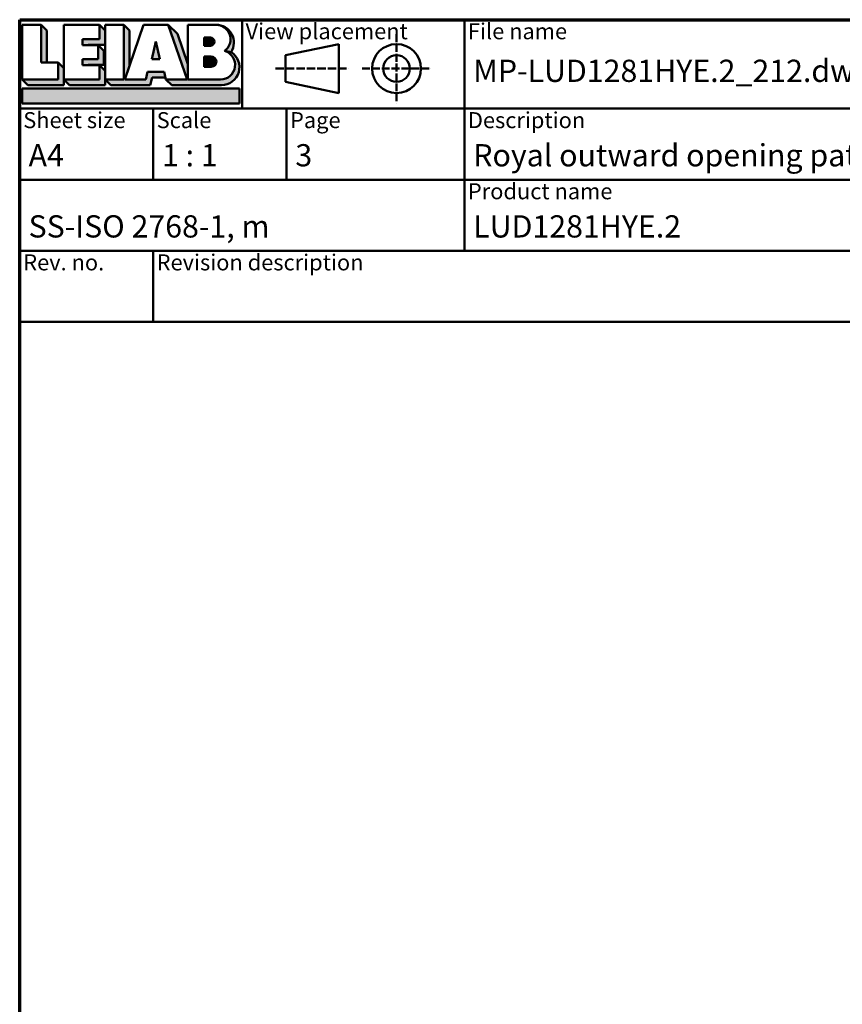
# Model space of a CAD drawing. Units: millimetres. Extents: x 13 to 821, y -287 to 287.
# Drawn here: x 429 to 521, y 176 to 287 of the extents above; entities that cross this region are included whole.
import ezdxf
from ezdxf.enums import TextEntityAlignment as Align

# ---------------------------------------------------------------- set-up
doc = ezdxf.new("R2018")
doc.units = ezdxf.units.MM
doc.linetypes.add('DASHED', pattern=[0.2068, 0.1655, -0.0413])
for name, color, linetype, lineweight in [('Border (ISO)', 8, 'Continuous', 70), ('Hatch (ISO)', 8, 'Continuous', 18), ('Title (ISO)', 8, 'Continuous', 50)]:
    doc.layers.add(name, color=color, linetype=linetype, lineweight=lineweight)
doc.styles.add('Note Text (ISO)', font='tahoma.ttf')
doc.styles.get("Standard").update_dxf_attribs({"font": 'calibri.ttf'})

# ---------------------------------------------------------------- blocks, each defined once
blk = doc.blocks.new('Borders LEIAB A4 Border')
at = {"layer": 'Border (ISO)'}
for p, q in [((14.99999999999995, 287), (200, 287)), ((15, 9.999999999999975), (14.99999999999995, 287))]:
    blk.add_line(p, q, dxfattribs=at)
blk = doc.blocks.new('Title Blocks LEIAB A4 en2')
at = {"layer": 'Hatch (ISO)'}
for points in [[(20.16179764687418, 199.9152215911035), (20.79979764687419, 199.9152215911035), (20.79979764687418, 203.5292215911035), (20.16179764687418, 204.1672215911035)], [(24.79479764687418, 201.8822215911035), (25.43279764687418, 201.8822215911035), (25.43279764687418, 201.9222215911035), (27.34379764687418, 201.9222215911035), (27.34379764687418, 203.5292215911035), (26.70579764687417, 204.1672215911035), (26.70579764687418, 202.5602215911035), (24.79479764687418, 202.5602215911035)], [(29.46979764687418, 198.0242215911035), (27.34379764687418, 198.0242215911035), (27.98179764687415, 197.3862215911035), (32.43001855572033, 197.3862215911035), (32.62179968850064, 198.2372215911035), (34.14535828930649, 198.2372215911035), (34.00157877965449, 198.8752215911035), (32.11157877965449, 198.8752215911035), (31.91979764687418, 198.0242215911035), (29.55679764687418, 198.0242215911035), (30.10779764687418, 199.6244417847029), (30.10779764687418, 203.5292215911035), (29.46979764687418, 204.1672215911035)], [(24.79479764687418, 199.6322215911036), (25.43279764687418, 199.6322215911036), (25.43279764687418, 199.6722215911035), (27.21379764687418, 199.6722215911035), (27.21379764687418, 201.2442215911035), (26.57579764687419, 201.8822215911035), (26.57579764687419, 200.3102215911035), (24.79479764687418, 200.3102215911035)], [(33.05657877965449, 202.2762215911035), (32.61707877965449, 200.2932215911035), (33.49607877965449, 200.2932215911035)], [(18.03579764687418, 198.0242215911035), (18.67379764687415, 197.3862215911035), (22.68979764687418, 197.3862215911035), (22.68979764687418, 199.2772215911035), (22.05179764687418, 199.9152215911035), (22.05179764687418, 198.0242215911035)], [(22.68979764687418, 198.0242215911035), (23.32779764687415, 197.3862215911035), (27.34379764687418, 197.3862215911035), (27.34379764687418, 198.9942215911036), (26.70579764687417, 199.6322215911036), (26.70579764687417, 198.0242215911035)], [(42.44935991243481, 197.0132215911035), (42.44935991243481, 195.3232215911035), (18.03579764687418, 195.3232215911035), (18.03579764687418, 197.0132215911035)]]:
    blk.add_hatch(color=256, dxfattribs=at).paths.add_polyline_path(points)
h = blk.add_hatch(color=256, dxfattribs=at)
edge = h.paths.add_edge_path()
edge.add_line((34.44115538399639, 204.1672215911035), (36.55635991243481, 198.0242215911035))
edge.add_line((36.55635991243481, 198.0242215911035), (34.19335991243481, 198.0242215911035))
edge.add_line((34.19335991243481, 198.0242215911035), (34.83135991243477, 197.3862215911035))
edge.add_line((34.83135991243478, 197.3862215911035), (40.44335991243481, 197.3862215911035))
edge.add_arc((40.4433599124348, 199.3922215911035), 2.006, 270, 417.7769442907888)
edge.add_line((41.51299269164682, 201.0892548016316), (40.77355450788123, 201.2248519777127))
edge.add_arc((40.33035991243481, 199.6552215911035), 1.631, -90, 74.23265385557198, ccw=False)
edge.add_line((40.33035991243481, 198.0242215911035), (36.64335991243481, 198.0242215911035))
edge.add_line((36.64335991243482, 198.0242215911035), (36.64335991243482, 199.7312063692968))
edge.add_line((36.64335991243482, 199.7312063692968), (35.47026993613203, 203.1381070389678))
edge.add_line((35.47026993613203, 203.1381070389679), (34.44115538399639, 204.1672215911035))
h = blk.add_hatch(color=256, dxfattribs=at)
edge = h.paths.add_edge_path()
edge.add_line((40.77355450788123, 201.2248519777128), (41.51299269164682, 201.0892548016316))
edge.add_arc((39.82835991243481, 202.1672215911035), 2.000000000000001, 327.3855390956992, 450.0000000000003)
edge.add_arc((39.82835991243481, 202.5442215911035), 1.623, -54.382239832680625, 90, ccw=False)
h = blk.add_hatch(color=256, dxfattribs=at)
edge = h.paths.add_edge_path()
edge.add_line((39.17935991243481, 202.7322215911035), (38.50135991243481, 202.7322215911035))
edge.add_line((38.50135991243481, 202.7322215911035), (38.50135991243481, 201.8032215911035))
edge.add_line((38.50135991243481, 201.8032215911035), (39.1793599124348, 201.8032215911035))
edge.add_arc((39.17935991243481, 202.2677215911035), 0.464500000000001, 270, 450)
h = blk.add_hatch(color=256, dxfattribs=at)
edge = h.paths.add_edge_path()
edge.add_line((38.50135991243481, 200.6002215911035), (38.50135991243481, 199.4592215911035))
edge.add_line((38.50135991243481, 199.4592215911035), (39.28535991243481, 199.4592215911035))
edge.add_arc((39.28535991243481, 200.0297215911035), 0.5704999999999982, 270, 450)
edge.add_line((39.28535991243481, 200.6002215911035), (38.50135991243481, 200.6002215911035))
at = {"layer": 'Title (ISO)'}
for p, q in [((17.74257877965449, 204.7452215911035), (202.7425787796545, 204.7452215911035)), ((17.7425787796545, 170.7452215911035), (17.74257877965449, 204.7452215911035)), ((18.03579764687418, 204.1672215911035), (18.03579764687418, 198.0242215911035)), ((20.16179764687418, 204.1672215911035), (18.03579764687418, 204.1672215911035)), ((20.16179764687418, 199.9152215911035), (20.16179764687418, 204.1672215911035)), ((20.16179764687418, 204.1672215911035), (20.79979764687418, 203.5292215911035)), ((22.68979764687418, 204.1672215911035), (22.68979764687418, 198.0242215911035)), ((26.70579764687417, 204.1672215911035), (22.68979764687418, 204.1672215911035)), ((26.70579764687418, 202.5602215911035), (26.70579764687417, 204.1672215911035)), ((26.70579764687417, 204.1672215911035), (27.34379764687418, 203.5292215911035)), ((27.34379764687418, 204.1672215911035), (29.46979764687418, 204.1672215911035)), ((27.34379764687418, 198.0242215911035), (27.34379764687418, 204.1672215911035)), ((29.46979764687418, 204.1672215911035), (29.46979764687418, 198.0242215911035)), ((29.46979764687418, 204.1672215911035), (30.10779764687418, 203.5292215911035)), ((29.55679764687418, 198.0242215911035), (31.67200217531259, 204.1672215911035)), ((31.67200217531259, 204.1672215911035), (34.44115538399639, 204.1672215911035)), ((34.44115538399639, 204.1672215911035), (36.55635991243481, 198.0242215911035)), ((34.44115538399639, 204.1672215911035), (35.47026993613203, 203.1381070389679)), ((36.64335991243481, 204.1672215911035), (39.82835991243481, 204.1672215911035)), ((36.64335991243482, 199.7312063692968), (36.64335991243481, 204.1672215911035)), ((36.64335991243482, 199.7312063692968), (36.64335991243481, 204.1672215911035)), ((36.64335991243481, 204.1672215911035), (39.82835991243481, 204.1672215911035)), ((42.7425787796545, 204.7452215911035), (42.7425787796545, 194.7452215911035)), ((67.74257877965451, 204.7452215911035), (67.74257877965451, 178.7452215911035)), ((135.2425787796545, 204.7452215911035), (135.2425787796545, 194.7452215911035)), ((202.7425787796545, 204.7452215911035), (202.7425787796545, 170.7452215911035)), ((20.79979764687418, 203.5292215911035), (20.79979764687419, 199.9152215911035)), ((27.34379764687418, 203.5292215911035), (27.34379764687418, 201.9222215911035)), ((30.10779764687418, 203.5292215911035), (30.10779764687418, 199.6244417847029)), ((35.47026993613203, 203.1381070389679), (36.64335991243482, 199.7312063692968)), ((39.17935991243481, 202.7322215911035), (38.50135991243481, 202.7322215911035)), ((38.50135991243481, 202.7322215911035), (38.50135991243481, 201.8032215911035)), ((24.79479764687418, 201.8822215911035), (24.79479764687418, 202.5602215911035)), ((24.79479764687418, 202.5602215911035), (26.70579764687418, 202.5602215911035)), ((26.57579764687419, 201.8822215911035), (24.79479764687418, 201.8822215911035)), ((27.34379764687418, 201.9222215911035), (25.43279764687418, 201.9222215911035)), ((25.43279764687418, 201.9222215911035), (25.43279764687418, 201.8822215911035)), ((26.57579764687419, 200.3102215911035), (26.57579764687419, 201.8822215911035)), ((26.57579764687419, 201.8822215911035), (27.21379764687418, 201.2442215911035)), ((33.05657877965449, 202.2762215911035), (32.61707877965449, 200.2932215911035)), ((33.49607877965449, 200.2932215911035), (33.05657877965449, 202.2762215911035)), ((38.50135991243481, 201.8032215911035), (39.17935991243481, 201.8032215911035)), ((53.61757877965449, 201.9952215911035), (47.61757877965449, 200.7452215911035)), ((53.61757877965449, 196.4952215911035), (53.61757877965449, 201.9952215911035)), ((27.21379764687418, 201.2442215911035), (27.21379764687418, 199.6722215911035)), ((38.50135991243481, 200.6002215911035), (38.50135991243481, 199.4592215911035)), ((39.28535991243481, 200.6002215911035), (38.50135991243481, 200.6002215911035)), ((41.51299269164682, 201.0892548016316), (40.77355450788123, 201.2248519777128)), ((47.61757877965449, 200.7452215911035), (47.61757877965449, 197.7452215911035)), ((22.05179764687418, 199.9152215911035), (20.16179764687418, 199.9152215911035)), ((22.05179764687418, 198.0242215911035), (22.05179764687418, 199.9152215911035)), ((22.68979764687418, 199.2772215911035), (22.05179764687418, 199.9152215911035)), ((24.79479764687418, 199.6322215911036), (24.79479764687418, 200.3102215911035)), ((24.79479764687418, 200.3102215911035), (26.57579764687419, 200.3102215911035)), ((26.70579764687417, 199.6322215911036), (24.79479764687418, 199.6322215911036)), ((27.21379764687418, 199.6722215911035), (25.43279764687418, 199.6722215911035)), ((25.43279764687418, 199.6722215911035), (25.43279764687418, 199.6322215911036)), ((26.70579764687417, 198.0242215911035), (26.70579764687417, 199.6322215911036)), ((27.34379764687418, 198.9942215911036), (26.70579764687417, 199.6322215911036)), ((32.61707877965449, 200.2932215911035), (33.49607877965449, 200.2932215911035)), ((36.64335991243482, 198.0242215911035), (36.64335991243482, 199.7312063692968)), ((38.50135991243481, 199.4592215911035), (39.28535991243481, 199.4592215911035)), ((22.68979764687418, 197.3862215911035), (22.68979764687418, 199.2772215911035)), ((27.34379764687418, 197.3862215911035), (27.34379764687418, 198.9942215911036)), ((32.11157877965449, 198.8752215911035), (31.91979764687418, 198.0242215911035)), ((34.00157877965449, 198.8752215911035), (32.11157877965449, 198.8752215911035)), ((34.19335991243481, 198.0242215911035), (34.00157877965449, 198.8752215911035)), ((18.03579764687418, 198.0242215911035), (22.05179764687418, 198.0242215911035)), ((18.03579764687418, 198.0242215911035), (18.67379764687415, 197.3862215911035)), ((18.67379764687415, 197.3862215911035), (22.68979764687418, 197.3862215911035)), ((22.68979764687418, 198.0242215911035), (26.70579764687417, 198.0242215911035)), ((22.68979764687418, 198.0242215911035), (23.32779764687415, 197.3862215911035)), ((23.32779764687415, 197.3862215911035), (27.34379764687418, 197.3862215911035)), ((29.46979764687418, 198.0242215911035), (27.34379764687418, 198.0242215911035)), ((27.34379764687418, 198.0242215911035), (27.98179764687415, 197.3862215911035)), ((27.98179764687415, 197.3862215911035), (32.43001855572033, 197.3862215911035)), ((31.91979764687418, 198.0242215911035), (29.55679764687418, 198.0242215911035)), ((32.43001855572033, 197.3862215911035), (32.62179968850064, 198.2372215911035)), ((32.62179968850064, 198.2372215911035), (34.14535828930649, 198.2372215911035)), ((36.55635991243481, 198.0242215911035), (34.19335991243481, 198.0242215911035)), ((34.19335991243481, 198.0242215911035), (34.83135991243478, 197.3862215911035)), ((34.83135991243478, 197.3862215911035), (40.4433599124348, 197.3862215911035)), ((36.64335991243482, 198.0242215911035), (40.33035991243481, 198.0242215911035)), ((47.61757877965449, 197.7452215911035), (53.61757877965449, 196.4952215911035)), ((18.03579764687418, 197.0132215911035), (42.44935991243481, 197.0132215911035)), ((18.03579764687418, 195.3232215911035), (18.03579764687418, 197.0132215911035)), ((42.44935991243481, 197.0132215911035), (42.44935991243481, 195.3232215911035)), ((42.44935991243481, 195.3232215911035), (18.03579764687418, 195.3232215911035)), ((202.7425787796545, 194.7452215911035), (17.7425787796545, 194.7452215911035)), ((32.74257877965449, 194.7452215911035), (32.7425787796545, 186.7452215911035)), ((47.7425787796545, 194.7452215911035), (47.7425787796545, 186.7452215911035)), ((202.7425787796545, 186.7452215911035), (17.7425787796545, 186.7452215911035)), ((135.2425787796545, 186.7452215911035), (135.2425787796545, 178.7452215911035)), ((168.9925787796545, 186.7452215911035), (168.9925787796545, 178.7452215911035)), ((202.7425787796545, 178.7452215911035), (17.7425787796545, 178.7452215911035)), ((32.7425787796545, 178.7452215911035), (32.7425787796545, 170.7452215911035)), ((202.7425787796545, 170.7452215911035), (17.7425787796545, 170.7452215911035))]:
    blk.add_line(p, q, dxfattribs=at)
at = {"layer": 'Title (ISO)', "linetype": 'DASHED', "ltscale": 5.353688716888428}
for p, q in [((60.1175787796545, 203.1202215911035), (60.1175787796545, 195.3702215911035)), ((56.24257877965449, 199.2452215911035), (63.9925787796545, 199.2452215911035))]:
    blk.add_line(p, q, dxfattribs=at)
at = {"layer": 'Title (ISO)', "linetype": 'DASHED', "ltscale": 5.699088096618652}
blk.add_line((46.4925787796545, 199.2452215911035), (54.7425787796545, 199.2452215911035), dxfattribs=at)
at = {"layer": 'Title (ISO)'}
for radius in [2.750000000000006, 1.500000000000005]:
    blk.add_circle((60.1175787796545, 199.2452215911035), radius, dxfattribs=at)
for centre, radius, start, end in [((39.82835991243481, 202.5442215911035), 1.623, 305.6177601673194, 90), ((39.82835991243481, 202.1672215911035), 2, 327.3855390956992, 90), ((39.17935991243481, 202.2677215911035), 0.464500000000001, 270, 90), ((39.28535991243481, 200.0297215911035), 0.5704999999999982, 270, 90), ((40.33035991243481, 199.6552215911035), 1.631, 270, 74.23265385557166), ((40.4433599124348, 199.3922215911035), 2.006, 270, 57.77694429078877)]:
    blk.add_arc(centre, radius, start, end, dxfattribs=at)
at = {"layer": 'Title (ISO)', "color": 8, "true_color": 0x808080, "char_height": 1.800000071525574, "attachment_point": 1, "style": 'Note Text (ISO)'}
for s, insert in [('\\fTahoma|b0|i0;\\H1.8000;View placement', (43.1425787796545, 204.3452215911035)), ('\\fTahoma|b0|i0;\\H1.8000;File name', (68.1425787796545, 204.3452215911035)), ('\\fTahoma|b0|i0;\\H1.8000;Drawing no.', (135.6425787796545, 204.3452215911035)), ('\\fTahoma|b0|i0;\\H1.8000;Sheet size', (18.1425787796545, 194.3452215911035)), ('\\fTahoma|b0|i0;\\H1.8000;Scale', (33.1425787796545, 194.3452215911035)), ('\\fTahoma|b0|i0;\\H1.8000;Page', (48.1425787796545, 194.3452215911035)), ('\\fTahoma|b0|i0;\\H1.8000;Description', (68.14257877965451, 194.3452215911035)), ('\\fTahoma|b0|i0;\\H1.8000;Product name', (68.14257877965451, 186.3452215911035)), ('\\fTahoma|b0|i0;\\H1.8000;Created by', (135.6425787796545, 186.3452215911035)), ('\\fTahoma|b0|i0;\\H1.8000;Rev. no.', (18.14257877965449, 178.3452215911035)), ('\\fTahoma|b0|i0;\\H1.8000;Revision description', (33.1425787796545, 178.3452215911035))]:
    blk.add_mtext(s, dxfattribs=dict(at, insert=insert))
at = {"layer": 'Title (ISO)', "insert": (18.7425787796545, 182.7452215911035), "char_height": 2.5, "attachment_point": 1, "style": 'Note Text (ISO)'}
blk.add_mtext('\\fTahoma|b0|i0;\\H2.5000;SS-ISO 2768-1, m', dxfattribs=at)
at = {"layer": 'Title (ISO)', "lineweight": 30, "flags": 104}
for tag, p in [('FILENAME', (68.7425787796545, 200.2452215911035)), ('TITLE', (136.2425787796545, 200.2452215911035)), ('Sheet_Size', (18.7425787796545, 190.7452215911035)), ('Initial_View_Scale', (33.74257877965449, 190.7452215911035)), ('Sheet_Number', (48.74257877965449, 190.7452215911035)), ('<Beskrivning>', (68.7425787796545, 190.7452215911035)), ('<Produktnamn>', (68.7425787796545, 182.7452215911035)), ('CREATION_DATE', (169.9925787796545, 182.7452215911035)), ('REVISION_NUMBER', (18.7425787796545, 174.7452215911035)), ('STATUS', (33.74257877965449, 174.7452215911035))]:
    blk.add_attdef(tag, text='', height=2.5, dxfattribs=at).set_placement(p, align=Align.TOP_LEFT)

msp = doc.modelspace()

# ---------------------------------------------------------------- block references
msp.add_blockref('Borders LEIAB A4 Border', (413.7151640248585, 3.227041815989651e-07))
ref = msp.add_blockref('Title Blocks LEIAB A4 en2', (410.972585245204, 82.25477873160068))
lines = msp.add_mtext('MP-LUD1281HYE.2_212.dwg', dxfattribs={"layer": 'Title (ISO)', "insert": (479.7151640248585, 282.5000003227042), "char_height": 2.5, "attachment_point": 1})
ref.add_attrib('FILENAME', '', (479.7151640248585, 282.5000003227042), dxfattribs={"flags": 104}).embed_mtext(lines)
lines = msp.add_mtext('MP-LUD1281HYE.2_212', dxfattribs={"layer": 'Title (ISO)', "insert": (547.2151640248585, 282.5000003227042), "char_height": 2.5, "attachment_point": 1})
ref.add_attrib('TITLE', '', (547.2151640248585, 282.5000003227042), dxfattribs={"flags": 104}).embed_mtext(lines)
lines = msp.add_mtext('A4', dxfattribs={"layer": 'Title (ISO)', "insert": (429.7151640248585, 273.0000003227042), "char_height": 2.5, "attachment_point": 1})
ref.add_attrib('Sheet_Size', '', (429.7151640248585, 273.0000003227042), dxfattribs={"flags": 104}).embed_mtext(lines)
lines = msp.add_mtext('1 : 1', dxfattribs={"layer": 'Title (ISO)', "insert": (444.7151640248585, 273.0000003227042), "char_height": 2.5, "attachment_point": 1})
ref.add_attrib('Initial_View_Scale', '', (444.7151640248585, 273.0000003227042), dxfattribs={"flags": 104}).embed_mtext(lines)
lines = msp.add_mtext('3', dxfattribs={"layer": 'Title (ISO)', "insert": (459.7151640248585, 273.0000003227042), "char_height": 2.5, "attachment_point": 1})
ref.add_attrib('Sheet_Number', '', (459.7151640248585, 273.0000003227042), dxfattribs={"flags": 104}).embed_mtext(lines)
lines = msp.add_mtext('LUD1281HYE.2', dxfattribs={"layer": 'Title (ISO)', "insert": (479.7151640248585, 265.0000003227042), "char_height": 2.5, "attachment_point": 1})
ref.add_attrib('<Produktnamn>', '', (479.7151640248585, 265.0000003227042), dxfattribs={"flags": 104}).embed_mtext(lines)
lines = msp.add_mtext('2021-04-28', dxfattribs={"layer": 'Title (ISO)', "insert": (580.9651640248585, 265.0000003227042), "char_height": 2.5, "attachment_point": 1})
ref.add_attrib('CREATION_DATE', '', (580.9651640248585, 265.0000003227042), dxfattribs={"flags": 104}).embed_mtext(lines)
lines = msp.add_mtext('Royal outward opening patio door 2+1 glazing', dxfattribs={"layer": 'Title (ISO)', "insert": (479.7151640248585, 273.0000003227042), "char_height": 2.5, "attachment_point": 1})
ref.add_attrib('<Beskrivning>', '', (479.7151640248585, 273.0000003227042), dxfattribs={"flags": 104}).embed_mtext(lines)

doc.saveas('drawing.dxf')
